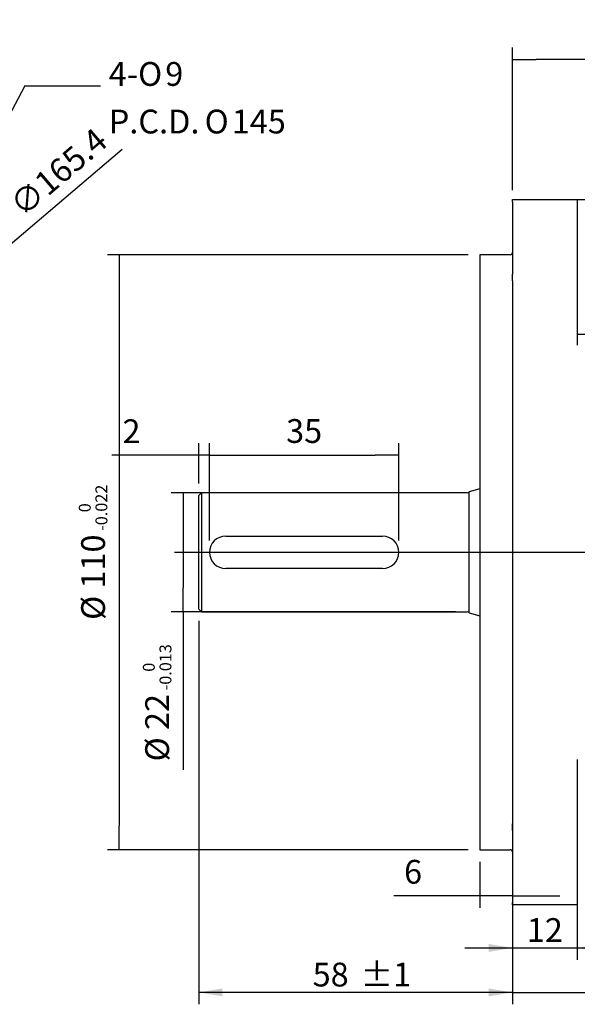
# Model space of a CAD drawing. Units: millimetres. Extents: x 368 to 781, y -12 to 276.
# Drawn here: x 537 to 589, y 57 to 148 of the extents above; entities that cross this region are included whole.
import ezdxf
from ezdxf.enums import TextEntityAlignment as Align
from ezdxf.lldxf.tags import DXFTag

# ---------------------------------------------------------------- set-up
doc = ezdxf.new("R2010")
doc.units = ezdxf.units.MM
doc.header["$PDSIZE"] = -1
for name, color, linetype in [('0S211JX00T001-04', 7, 'Continuous'), ('0S301J0A0B101-07', 7, 'Continuous'), ('0Y204Q0635001-01', 7, 'Continuous'), ('Default', 7, 'Continuous'), ('DV1_標註_剖面1', 7, 'Continuous')]:
    doc.layers.add(name, color=color, linetype=linetype)
doc.styles.add('SEACAD_Solid_Edge_ANSI1_Symbols', font='txt')
doc.styles.add('SEACAD_Times_New_Roman', font='times.ttf')
tags = doc.linetypes.add('CENTER2', pattern=[28.575, 19.05, -3.175, 3.175, -3.175]).pattern_tags.tags
tags[10:11] = [DXFTag(74, 4), DXFTag(75, 0), DXFTag(340, '0'), DXFTag(46, 0.0), DXFTag(50, 0.0), DXFTag(44, 0.0), DXFTag(45, 0.0)]
tags[8:9] = [DXFTag(74, 4), DXFTag(75, 0), DXFTag(340, '0'), DXFTag(46, 0.0), DXFTag(50, 0.0), DXFTag(44, 0.0), DXFTag(45, 0.0)]
tags[6:7] = [DXFTag(74, 4), DXFTag(75, 0), DXFTag(340, '0'), DXFTag(46, 0.0), DXFTag(50, 0.0), DXFTag(44, 0.0), DXFTag(45, 0.0)]
tags[4:5] = [DXFTag(74, 4), DXFTag(75, 0), DXFTag(340, '0'), DXFTag(46, 0.0), DXFTag(50, 0.0), DXFTag(44, 0.0), DXFTag(45, 0.0)]
doc.dimstyles.new('TED', dxfattribs={"dimtxt": 2.2, "dimasz": 2.2, "dimexe": 1.1, "dimexo": 1.1, "dimgap": 1.1, "dimtad": 1, "dimdec": 4, "dimlfac": 2, "dimdsep": 46, "dimtxsty": 'SEACAD_Times_New_Roman', "dimblk1": '_SE_FILLED', "dimblk2": '_SE_FILLED', "dimsah": 1, "dimcen": 1.1, "dimazin": 0, "dimtfac": 1, "dimtdec": 4, "dimtmove": 0, "dimatfit": 3, "dimfxl": 0, "dimtolj": 1, "dimarcsym": 0})

# ---------------------------------------------------------------- blocks, each defined once
blk = doc.blocks.new('SEANNOT_GROUP16')
at = {"layer": 'Default', "linetype": 'Continuous'}
blk.add_hatch(color=7, dxfattribs=at).paths.add_polyline_path([(111.766, 112.726), (111.06, 110.61), (112.414, 112.382)])
at = {"layer": 'Default', "color": 7, "linetype": 'Continuous'}
blk.add_line((119.243, 126.051), (126.223, 126.051), dxfattribs=at)
blk.add_lwpolyline([(119.243, 126.051), (111.06, 110.61)], dxfattribs=at)
for s, style, p in [('4-', 'SEACAD_Times_New_Roman', (126.993, 128.251)), ('O', 'SEACAD_Solid_Edge_ANSI1_Symbols', (129.704, 128.251)), ('9', 'SEACAD_Times_New_Roman', (132.213, 128.251)), ('P.C.D.', 'SEACAD_Times_New_Roman', (126.993, 123.851)), ('O', 'SEACAD_Solid_Edge_ANSI1_Symbols', (135.856, 123.851)), ('145', 'SEACAD_Times_New_Roman', (138.365, 123.851))]:
    blk.add_text(s, height=2.2, dxfattribs=dict(at, style=style)).set_placement(p, align=Align.TOP_LEFT)
blk = doc.blocks.new('_SE_FILLED')
at = {"color": 0}
blk.add_line((0, 0), (-1, 0), dxfattribs=at)
blk.add_solid([(0, 0), (-1, -0.1665), (-1, 0.1665), (0, 0)], dxfattribs=at)
blk = doc.blocks.new('*D57')
at = {"layer": 'Default', "color": 0, "linetype": 'Continuous', "lineweight": -2}
for p, q in [((578.499, 125.963), (545.159, 125.963)), ((546.259, 123.763), (546.259, 73.163)), ((578.499, 70.963), (545.159, 70.963))]:
    blk.add_line(p, q, dxfattribs=at)
at = {"layer": 'Defpoints', "color": 0, "linetype": 'Continuous'}
for p in [(579.599, 125.963), (546.259, 70.963), (579.599, 70.963)]:
    blk.add_point(p, dxfattribs=at)
at = {"layer": 'Default', "color": 0, "linetype": 'Continuous', "lineweight": -2, "xscale": 2.2, "yscale": 2.2, "zscale": 2.2}
for p, rotation in [((546.259, 125.963), 90), ((546.259, 70.963), 270)]:
    blk.add_blockref('_SE_FILLED', p, dxfattribs=dict(at, rotation=rotation))
at = {"layer": 'Default', "color": 0, "linetype": 'Continuous', "insert": (543.838, 98.463), "char_height": 2.2, "attachment_point": 5, "rotation": 90, "style": 'SEACAD_Times_New_Roman'}
blk.add_mtext('\\A1;\\A1;%%C 110{\\H0.5x; \\S0^ -0.022;}', dxfattribs=at)
blk = doc.blocks.new('*D62')
at = {"layer": 'Default', "color": 0, "linetype": 'Continuous', "lineweight": -2}
for p, q in [((553.599, 104.813), (553.599, 108.556)), ((554.599, 99.563), (554.599, 108.556)), ((551.399, 107.456), (545.579, 107.456)), ((554.599, 107.456), (553.599, 107.456)), ((556.799, 107.456), (558.999, 107.456))]:
    blk.add_line(p, q, dxfattribs=at)
at = {"layer": 'Defpoints', "color": 0, "linetype": 'Continuous'}
for p in [(554.599, 107.456), (553.599, 103.713), (554.599, 98.463)]:
    blk.add_point(p, dxfattribs=at)
at = {"layer": 'Default', "color": 0, "linetype": 'Continuous', "lineweight": -2, "xscale": 2.2, "yscale": 2.2, "zscale": 2.2}
blk.add_blockref('_SE_FILLED', (553.599, 107.456), dxfattribs=at)
at = {"layer": 'Default', "color": 0, "linetype": 'Continuous', "lineweight": -2, "xscale": 2.2, "yscale": 2.2, "zscale": 2.2, "rotation": 180}
blk.add_blockref('_SE_FILLED', (554.599, 107.456), dxfattribs=at)
at = {"layer": 'Default', "color": 0, "linetype": 'Continuous', "insert": (547.389, 109.656), "char_height": 2.2, "attachment_point": 5, "style": 'SEACAD_Times_New_Roman'}
blk.add_mtext('\\A1;\\A1;2', dxfattribs=at)
blk = doc.blocks.new('*D63')
at = {"layer": 'Default', "color": 0, "linetype": 'Continuous', "lineweight": -2}
for p, q in [((554.599, 99.563), (554.599, 108.556)), ((572.099, 99.563), (572.099, 108.556)), ((556.799, 107.456), (569.899, 107.456))]:
    blk.add_line(p, q, dxfattribs=at)
at = {"layer": 'Defpoints', "color": 0, "linetype": 'Continuous'}
for p in [(572.099, 107.456), (554.599, 98.463), (572.099, 98.463)]:
    blk.add_point(p, dxfattribs=at)
at = {"layer": 'Default', "color": 0, "linetype": 'Continuous', "lineweight": -2, "xscale": 2.2, "yscale": 2.2, "zscale": 2.2, "rotation": 180}
blk.add_blockref('_SE_FILLED', (554.599, 107.456), dxfattribs=at)
at = {"layer": 'Default', "color": 0, "linetype": 'Continuous', "lineweight": -2, "xscale": 2.2, "yscale": 2.2, "zscale": 2.2}
blk.add_blockref('_SE_FILLED', (572.099, 107.456), dxfattribs=at)
at = {"layer": 'Default', "color": 0, "linetype": 'Continuous', "insert": (563.349, 109.675), "char_height": 2.2, "attachment_point": 5, "style": 'SEACAD_Times_New_Roman'}
blk.add_mtext('\\A1;\\A1;35', dxfattribs=at)
blk = doc.blocks.new('*D64')
at = {"layer": 'Default', "color": 0, "linetype": 'Continuous', "lineweight": -2}
for p, q in [((577.327, 103.963), (551.059, 103.963)), ((552.159, 101.763), (552.159, 95.163)), ((577.327, 92.963), (551.059, 92.963)), ((552.159, 92.963), (552.159, 78.341))]:
    blk.add_line(p, q, dxfattribs=at)
at = {"layer": 'Defpoints', "color": 0, "linetype": 'Continuous'}
for p in [(552.159, 103.963), (578.427, 103.963), (578.427, 92.963)]:
    blk.add_point(p, dxfattribs=at)
at = {"layer": 'Default', "color": 0, "linetype": 'Continuous', "lineweight": -2, "xscale": 2.2, "yscale": 2.2, "zscale": 2.2}
for p, rotation in [((552.159, 103.963), 90), ((552.159, 92.963), 270)]:
    blk.add_blockref('_SE_FILLED', p, dxfattribs=dict(at, rotation=rotation))
at = {"layer": 'Default', "color": 0, "linetype": 'Continuous', "insert": (549.758, 84.552), "char_height": 2.2, "attachment_point": 5, "rotation": 90, "style": 'SEACAD_Times_New_Roman'}
blk.add_mtext('\\A1;\\A1;%%C 22{\\H0.5x; \\S0^ -0.013;}', dxfattribs=at)
blk = doc.blocks.new('GDimGGroup')
at = {"layer": 'Default', "linetype": 'Continuous'}
for points in [[(162.103, 45.993), (164.303, 46.36), (162.103, 46.726)], [(172.503, 45.993), (172.503, 46.726), (170.303, 46.36)]]:
    blk.add_hatch(color=7, dxfattribs=at).paths.add_polyline_path(points)
at = {"layer": 'Default', "color": 7, "linetype": 'Continuous'}
for p, q in [((164.303, 56.118), (164.303, 45.26)), ((170.303, 52.783), (170.303, 45.26)), ((159.903, 46.36), (174.703, 46.36))]:
    blk.add_line(p, q, dxfattribs=at)
at = {"layer": 'Default', "color": 7, "linetype": 'Continuous', "style": 'SEACAD_Times_New_Roman'}
blk.add_text('12', height=2.2, dxfattribs=at).set_placement((165.635, 49.11), align=Align.TOP_LEFT)
blk = doc.blocks.new('*D65')
at = {"layer": 'Default', "color": 0, "linetype": 'Continuous', "lineweight": -2}
for p, q in [((546.534, 135.704), (535.949, 126.692)), ((471.301, 71.659), (534.274, 125.266)), ((469.626, 70.233), (467.951, 68.807))]:
    blk.add_line(p, q, dxfattribs=at)
at = {"layer": 'Defpoints', "color": 0, "linetype": 'Continuous'}
for p in [(534.274, 125.266), (471.301, 71.659)]:
    blk.add_point(p, dxfattribs=at)
at = {"layer": 'Default', "color": 0, "linetype": 'Continuous', "lineweight": -2, "xscale": 2.2, "yscale": 2.2, "zscale": 2.2}
for p, rotation in [((534.274, 125.266), 220.4072771013694), ((471.301, 71.659), 40.40727710136942)]:
    blk.add_blockref('_SE_FILLED', p, dxfattribs=dict(at, rotation=rotation))
at = {"layer": 'Default', "color": 0, "linetype": 'Continuous', "insert": (540.639, 133.603), "char_height": 2.2, "attachment_point": 5, "rotation": 40.40728, "style": 'SEACAD_Times_New_Roman'}
blk.add_mtext('\\A1;\\A1;∅165.4', dxfattribs=at)
blk = doc.blocks.new('*D66')
at = {"layer": 'Default', "color": 0, "linetype": 'Continuous', "lineweight": -2}
for p, q in [((582.599, 122.454), (582.599, 65.61)), ((579.599, 69.863), (579.599, 65.61)), ((577.399, 66.71), (571.64, 66.71)), ((582.599, 66.71), (579.599, 66.71)), ((584.799, 66.71), (586.999, 66.71))]:
    blk.add_line(p, q, dxfattribs=at)
at = {"layer": 'Defpoints', "color": 0, "linetype": 'Continuous'}
for p in [(582.599, 123.554), (579.599, 70.963), (582.599, 66.71)]:
    blk.add_point(p, dxfattribs=at)
at = {"layer": 'Default', "color": 0, "linetype": 'Continuous', "lineweight": -2, "xscale": 2.2, "yscale": 2.2, "zscale": 2.2}
blk.add_blockref('_SE_FILLED', (579.599, 66.71), dxfattribs=at)
at = {"layer": 'Default', "color": 0, "linetype": 'Continuous', "lineweight": -2, "xscale": 2.2, "yscale": 2.2, "zscale": 2.2, "rotation": 180}
blk.add_blockref('_SE_FILLED', (582.599, 66.71), dxfattribs=at)
at = {"layer": 'Default', "color": 0, "linetype": 'Continuous', "insert": (573.419, 68.929), "char_height": 2.2, "attachment_point": 5, "style": 'SEACAD_Times_New_Roman'}
blk.add_mtext('\\A1;\\A1;6', dxfattribs=at)
blk = doc.blocks.new('*D68')
at = {"layer": 'Default', "color": 0, "linetype": 'Continuous', "lineweight": -2}
for p, q in [((582.599, 131.946), (582.599, 145.132)), ((626.099, 144.442), (626.099, 145.132)), ((623.899, 144.032), (584.799, 144.032))]:
    blk.add_line(p, q, dxfattribs=at)
at = {"layer": 'Defpoints', "color": 0, "linetype": 'Continuous'}
for p in [(582.599, 144.032), (626.099, 143.342), (582.599, 130.846)]:
    blk.add_point(p, dxfattribs=at)
at = {"layer": 'Default', "color": 0, "linetype": 'Continuous', "lineweight": -2, "xscale": 2.2, "yscale": 2.2, "zscale": 2.2, "rotation": 180}
blk.add_blockref('_SE_FILLED', (582.599, 144.032), dxfattribs=at)
at = {"layer": 'Default', "color": 0, "linetype": 'Continuous', "lineweight": -2, "xscale": 2.2, "yscale": 2.2, "zscale": 2.2}
blk.add_blockref('_SE_FILLED', (626.099, 144.032), dxfattribs=at)
at = {"layer": 'Default', "color": 0, "linetype": 'Continuous', "insert": (604.349, 146.255), "char_height": 2.2, "attachment_point": 5, "style": 'SEACAD_Times_New_Roman'}
blk.add_mtext('\\A1;\\A1;87', dxfattribs=at)

msp = doc.modelspace()

# ---------------------------------------------------------------- hatches: boundary and pattern name
at = {"layer": 'Default', "linetype": 'Continuous'}
for points in [[(555.799058, 57.411381), (555.799058, 58.144714), (553.599058, 57.778047)], [(580.399057, 57.411381), (582.599057, 57.778047), (580.399057, 58.144714)]]:
    msp.add_hatch(color=7, dxfattribs=at).paths.add_polyline_path(points)

# ---------------------------------------------------------------- linework, layer by layer
at = {"layer": '0S211JX00T001-04', "color": 7, "linetype": 'Continuous'}
for p, q in [((553.849057, 103.962536), (553.599057, 103.712536)), ((553.849057, 103.962536), (553.849057, 92.962536)), ((578.426977, 103.962536), (553.849057, 103.962536)), ((579.599057, 104.328562), (578.599057, 104.060613)), ((578.599057, 92.86446), (578.599057, 104.060613)), ((553.599057, 93.212536), (553.599057, 103.712536)), ((553.599057, 93.212536), (553.849057, 92.962536)), ((553.849057, 92.962536), (578.426977, 92.962536)), ((578.599057, 92.86446), (579.599057, 92.596511))]:
    msp.add_line(p, q, dxfattribs=at)
for centre, start, end in [((578.426977, 104.162536), 270, 329.36154892), ((578.426977, 92.762536), 30.63845108, 90)]:
    msp.add_arc(centre, 0.2, start, end, dxfattribs=at)
at = {"layer": '0S301J0A0B101-07', "color": 7, "linetype": 'Continuous'}
for p, q in [((582.599057, 131.062536), (588.599057, 131.062536)), ((582.599057, 130.845684), (582.599057, 131.062536)), ((582.599057, 130.845684), (582.599057, 124.175457)), ((588.599057, 131.062536), (593.949057, 131.062536)), ((588.599057, 131.062536), (588.599057, 130.845684)), ((588.599057, 130.845684), (588.599057, 124.175457)), ((579.599057, 125.962536), (579.599057, 70.962536)), ((582.399057, 125.962536), (579.599057, 125.962536)), ((582.599057, 123.553621), (582.599057, 124.175457)), ((588.599057, 124.175457), (588.599057, 123.553621)), ((582.599057, 123.553621), (582.599057, 73.371452)), ((588.599057, 123.553621), (588.599057, 117.612536)), ((588.599057, 118.612536), (593.949057, 118.612536)), ((588.599057, 79.312536), (588.599057, 73.371452)), ((582.599057, 72.749616), (582.599057, 73.371452)), ((588.599057, 73.371452), (588.599057, 72.749616)), ((582.599057, 72.749616), (582.599057, 66.079389)), ((588.599057, 72.749616), (588.599057, 66.079389)), ((579.599057, 70.962536), (582.399057, 70.962536)), ((582.599057, 65.862536), (582.599057, 66.079389)), ((588.599057, 65.862536), (582.599057, 65.862536)), ((588.599057, 66.079389), (588.599057, 65.862536))]:
    msp.add_line(p, q, dxfattribs=at)
for centre, start, end in [((582.399057, 126.162536), 270, 0), ((582.399057, 70.762536), 0, 90)]:
    msp.add_arc(centre, 0.2, start, end, dxfattribs=at)
at = {"layer": '0Y204Q0635001-01', "color": 7, "linetype": 'Continuous'}
for p, q in [((556.099057, 99.962536), (570.599057, 99.962536)), ((570.599057, 96.962536), (556.099057, 96.962536))]:
    msp.add_line(p, q, dxfattribs=at)
for centre, start, end in [((556.099057, 98.462536), 90, 270), ((570.599057, 98.462536), 270, 90)]:
    msp.add_arc(centre, 1.5, start, end, dxfattribs=at)
at = {"layer": 'Default', "color": 7, "linetype": 'Continuous'}
for p, q in [((553.599057, 92.112536), (553.599057, 56.678047)), ((582.599057, 72.271453), (582.599057, 56.678047)), ((582.599057, 67.840906), (582.599057, 56.678047)), ((582.599057, 57.778047), (553.599058, 57.778047)), ((584.799057, 57.778047), (662.299057, 57.778047))]:
    msp.add_line(p, q, dxfattribs=at)
at = {"layer": 'DV1_標註_剖面1', "color": 7, "linetype": 'CENTER2'}
msp.add_line((551.354808, 98.462536), (668.399298, 98.462536), dxfattribs=at)

# ---------------------------------------------------------------- block references
at = {"layer": 'Default'}
for name in ['SEANNOT_GROUP16', 'GDimGGroup']:
    msp.add_blockref(name, (418.295885, 15.531391), dxfattribs=at)
at = {"layer": 'Default', "color": 7, "linetype": 'Continuous', "xscale": 2.2, "yscale": 2.2, "zscale": 2.2, "rotation": 180}
msp.add_blockref('_SE_FILLED', (582.599057, 57.778047), dxfattribs=at)

# ---------------------------------------------------------------- texts
at = {"layer": 'Default', "color": 7, "linetype": 'Continuous', "style": 'SEACAD_Times_New_Roman'}
for s, p in [('58', (564.134366, 60.528047)), ('±1', (568.570858, 60.528047))]:
    msp.add_text(s, height=2.2, dxfattribs=at).set_placement(p, align=Align.TOP_LEFT)

# ---------------------------------------------------------------- dimensions: what is measured, and where the dimension line sits
at = {"layer": 'Default', "color": 7, "linetype": 'Continuous'}
for base, p1, p2, picture, middle in [((582.599057, 144.032321), (626.099057, 143.341574), (582.599057, 130.845684), '*D68', (604.349058, 144.032321)), ((582.599057, 66.71036), (579.599057, 70.962536), (582.599057, 123.553621), '*D66', (573.419389, 66.71036)), ((554.599057, 107.456209), (553.599057, 103.712536), (554.599057, 98.462536), '*D62', (547.389252, 107.456209))]:
    dim = msp.add_linear_dim(base=base, p1=p1, p2=p2, text='\\A1;<>', dimstyle='TED', dxfattribs=at)
    dim.commit()
    dim.dimension.update_dxf_attribs({"geometry": picture, "text_midpoint": middle, "dimtype": 160})
dim = msp.add_diameter_dim_2p(p1=(471.301394, 71.658779), p2=(534.273804, 125.266294), text='\\A1;<>', dimstyle='TED', override={"dimtmove": 1}, dxfattribs=at)
dim.commit()
dim.dimension.update_dxf_attribs({"geometry": '*D65', "text_midpoint": (540.638806, 133.603094)})
for base, p1, p2, angle, text, picture, middle in [((546.258987, 70.962536), (579.599057, 125.962536), (579.599057, 70.962536), 270, '\\A1;%%C <>{\\H0.5x; \\S0^ -0.022;}', '*D57', (546.258987, 98.462537)), ((572.099057, 107.456209), (554.599057, 98.462536), (572.099057, 98.462536), 0, '\\A1;<>', '*D63', (563.349057, 107.456209)), ((552.15932, 103.962536), (578.426977, 92.962536), (578.426977, 103.962536), 90, '\\A1;%%C <>{\\H0.5x; \\S0^ -0.013;}', '*D64', (552.15932, 84.551859))]:
    dim = msp.add_linear_dim(base=base, p1=p1, p2=p2, angle=angle, text=text, dimstyle='TED', dxfattribs=at)
    dim.commit()
    dim.dimension.update_dxf_attribs({"geometry": picture, "text_midpoint": middle, "dimtype": 161})

doc.saveas('drawing.dxf')
